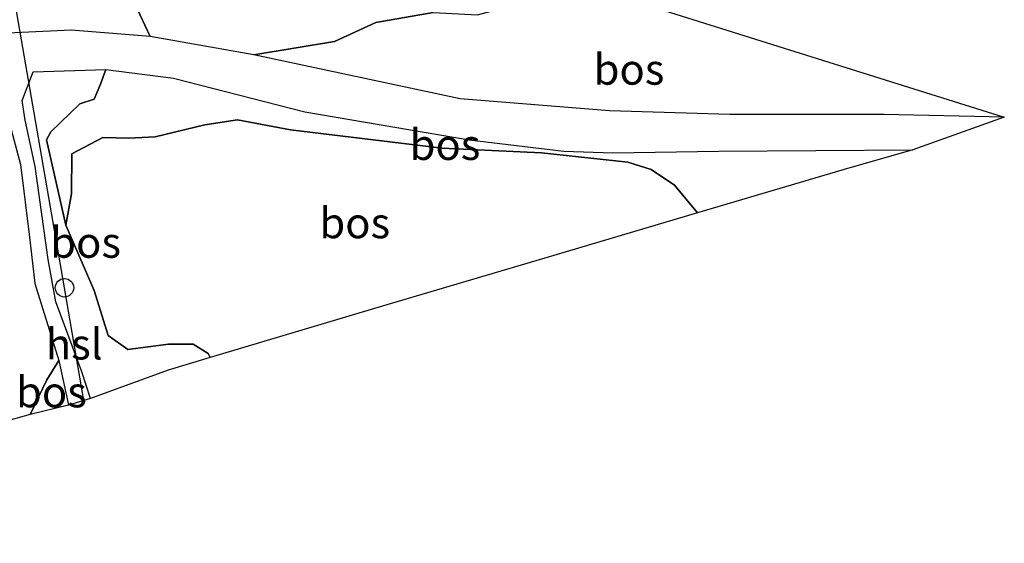
# Model space of a CAD drawing. Units: metres. Extents: x 180000 to 190000, y 466246 to 468589.
# Drawn here: x 182928 to 183009, y 468097 to 468140 of the extents above; entities that cross this region are included whole.
import ezdxf
from ezdxf.enums import TextEntityAlignment as Align

# ---------------------------------------------------------------- set-up
doc = ezdxf.new("R2010")
doc.units = ezdxf.units.M
doc.layers.get('0').update_dxf_attribs({"lineweight": 25})
for name, color, linetype, lineweight in [('B-ME-GR-BOS-GV-B6', 10, 'Continuous', 25), ('B-ME-GW-KRUINLIJN-L-B1', 93, 'Continuous', 18), ('B-ME-GW-TEENLIJN-L-B1', 93, 'Continuous', 18), ('B-ME-KG-KADASTRAAL-OPNAMEDTMGRENS-L-B1', 10, 'Continuous', 25), ('B-ME-KL-ELEKTRICITEIT-HOOGSP-L-B1', 10, 'Continuous', 25), ('B-ME-KL-KABEL-HOOGSPANNINGSMAST-S-B1', 10, 'Continuous', 25), ('B-ME-VH-VERH_SOORT-ONVERHARD-GV-B6', 8, 'Continuous', 18)]:
    doc.layers.add(name, color=color, linetype=linetype, lineweight=lineweight)
doc.styles.add('NLCS-ISO', font='NLCS-ISO.TTF')

# ---------------------------------------------------------------- blocks, each defined once
blk = doc.blocks.new('dtb')
blk.add_circle((0, 0), 0.75)

msp = doc.modelspace()

# ---------------------------------------------------------------- linework, layer by layer
at = {"layer": 'B-ME-GR-BOS-GV-B6'}
for points in [[(182936.921, 468142.718, 40.008), (182938.954, 468138.358, 40.117), (182932.503, 468138.871, 40.036), (182925.006, 468138.515, 39.924), (182919.184, 468137.362, 39.866), (182916.014, 468135.955, 39.745), (182904.907, 468128.955, 39.472), (182881.059, 468114.635, 39.32), (182863.126, 468104.554, 39.203), (182847.346, 468097.036, 38.931), (182847.886, 468097.489, 38.726), (182848.81, 468103.676, 39.063), (182848.962, 468109.586, 39.141), (182848.601, 468113.768, 39.125), (182848.389, 468120.473, 39.236), (182847.447, 468127.773, 39.252), (182847.205, 468135.622, 39.4), (182846.223, 468146.241, 39.515)], [(182947.397, 468136.85, 40.182), (182938.954, 468138.358, 40.117), (182936.921, 468142.718, 40.008)], [(183008.586, 468131.784, 39.505), (182998.778, 468132.002, 39.894), (182986.198, 468132.003, 39.993), (182976.404, 468132.298, 40.042), (182964.217, 468133.269, 40.04), (182947.397, 468136.85, 40.182), (182953.976, 468137.938, 39.853), (182957.354, 468139.482, 39.81), (182962.018, 468140.304, 39.8), (182965.648, 468140.105, 39.8), (182974.451, 468142.51, 39.724), (183008.586, 468131.784, 39.505)], [(182962.018, 468140.304, 39.8), (182957.354, 468139.482, 39.81), (182953.976, 468137.938, 39.853), (182947.397, 468136.85, 40.182)], [(182943.858, 468112.172, 46.008), (182940.43, 468111.157, 46.246), (182934.103, 468108.843, 44.684), (182933.387, 468111.007, 44.727), (182931.275, 468116.73, 42.849), (182930.646, 468120.162, 41.929), (182929.586, 468127.751, 40.638), (182928.758, 468131.534, 40.384), (182928.525, 468133.143, 40.329), (182929.418, 468135.461, 40.201), (182935.345, 468135.665, 40.129), (182934.916, 468134.45, 40.295), (182934.398, 468133.244, 40.366), (182933.234, 468132.847, 40.359), (182930.857, 468130.579, 40.406), (182930.495, 468129.936, 40.444), (182932.084, 468122.978, 41.217), (182934.383, 468117.641, 43.433), (182935.54, 468113.962, 45.048), (182937.122, 468112.826, 45.26), (182940.462, 468113.271, 45.816), (182942.456, 468113.282, 45.953), (182943.676, 468112.519, 46.011), (182943.858, 468112.172, 46.008)], [(182935.345, 468135.665, 40.129), (182940.857, 468134.958, 40.207), (182951.573, 468132.2, 40.324), (182964.97, 468129.933, 40.13), (182972.669, 468129.011, 40.014), (182976.672, 468128.871, 39.982), (182985.307, 468128.995, 39.855), (183001.127, 468129.122, 39.589), (182995.521, 468127.506, 39.834), (182983.565, 468123.971, 40.155), (182981.695, 468126.229, 40.075), (182979.809, 468127.503, 39.968), (182977.901, 468128.096, 39.914), (182970.863, 468128.877, 39.993), (182962.757, 468129.245, 40.088), (182950.385, 468130.75, 40.146), (182946.079, 468131.559, 40.096), (182943.409, 468131.142, 39.999), (182939.364, 468130.165, 39.729), (182937.208, 468130.056, 39.856), (182935.1, 468130.112, 39.964), (182932.574, 468128.783, 40.168), (182932.529, 468125.514, 40.167), (182932.084, 468122.978, 41.217), (182930.495, 468129.936, 40.444), (182930.857, 468130.579, 40.406), (182933.234, 468132.847, 40.359), (182934.398, 468133.244, 40.366), (182934.916, 468134.45, 40.295), (182935.345, 468135.665, 40.129)], [(182926.936, 468133.309, 40.064), (182928.376, 468127.913, 40.454), (182929.106, 468122.003, 41.292), (182929.542, 468118.221, 42.034), (182931.498, 468111.925, 44.3)], [(182943.858, 468112.172, 46.008), (182943.676, 468112.519, 46.011), (182942.456, 468113.282, 45.953), (182940.462, 468113.271, 45.816), (182937.122, 468112.826, 45.26), (182935.54, 468113.962, 45.048), (182934.383, 468117.641, 43.433), (182932.084, 468122.978, 41.217), (182932.529, 468125.514, 40.167), (182932.574, 468128.783, 40.168), (182935.1, 468130.112, 39.964), (182937.208, 468130.056, 39.856), (182939.364, 468130.165, 39.729), (182943.409, 468131.142, 39.999), (182946.079, 468131.559, 40.096), (182950.385, 468130.75, 40.146), (182962.757, 468129.245, 40.088), (182970.863, 468128.877, 39.993), (182977.901, 468128.096, 39.914), (182979.809, 468127.503, 39.968), (182981.695, 468126.229, 40.075), (182983.565, 468123.971, 40.155), (182970.393, 468120.063, 41.204), (182958.256, 468116.472, 42.894), (182943.858, 468112.172, 46.008)], [(182931.498, 468111.925, 44.3), (182930.539, 468110.371, 45.375), (182929.171, 468107.523, 45.853), (182925.642, 468106.57, 45.922)], [(182931.498, 468111.925, 44.3), (182932.285, 468108.307, 44.742), (182929.171, 468107.523, 45.853), (182930.539, 468110.371, 45.375), (182931.498, 468111.925, 44.3)]]:
    msp.add_polyline3d(points, dxfattribs=at)
at = {"layer": 'B-ME-GW-KRUINLIJN-L-B1'}
for points in [[(182935.345, 468135.665, 40.129), (182934.916, 468134.45, 40.295), (182934.398, 468133.244, 40.366)], [(182943.858, 468112.172, 46.008), (182943.676, 468112.519, 46.011), (182942.456, 468113.282, 45.953), (182940.462, 468113.271, 45.816), (182937.122, 468112.826, 45.26), (182935.54, 468113.962, 45.048), (182934.383, 468117.641, 43.433), (182932.084, 468122.978, 41.217), (182930.495, 468129.936, 40.444), (182930.857, 468130.579, 40.406), (182933.234, 468132.847, 40.359), (182934.398, 468133.244, 40.366)], [(182931.498, 468111.925, 44.3), (182930.539, 468110.371, 45.375), (182929.171, 468107.523, 45.853)]]:
    msp.add_polyline3d(points, dxfattribs=at)
at = {"layer": 'B-ME-GW-TEENLIJN-L-B1'}
for points in [[(182938.954, 468138.358, 40.117), (182936.921, 468142.718, 40.008)], [(182974.451, 468142.51, 39.724), (182965.648, 468140.105, 39.8), (182962.018, 468140.304, 39.8), (182957.354, 468139.482, 39.81), (182953.976, 468137.938, 39.853), (182947.397, 468136.85, 40.182)], [(182932.084, 468122.978, 41.217), (182932.529, 468125.514, 40.167), (182932.574, 468128.783, 40.168), (182935.1, 468130.112, 39.964), (182937.208, 468130.056, 39.856), (182939.364, 468130.165, 39.729), (182943.409, 468131.142, 39.999), (182946.079, 468131.559, 40.096), (182950.385, 468130.75, 40.146), (182962.757, 468129.245, 40.088), (182970.863, 468128.877, 39.993), (182977.901, 468128.096, 39.914), (182979.809, 468127.503, 39.968), (182981.695, 468126.229, 40.075), (182983.565, 468123.971, 40.155)]]:
    msp.add_polyline3d(points, dxfattribs=at)
at = {"layer": 'B-ME-KG-KADASTRAAL-OPNAMEDTMGRENS-L-B1'}
msp.add_polyline3d([(182974.451, 468142.51, 39.724), (183008.586, 468131.784, 39.505), (183001.127, 468129.122, 39.589), (182995.521, 468127.506, 39.834), (182983.565, 468123.971, 40.155), (182970.393, 468120.063, 41.204), (182958.256, 468116.472, 42.894), (182943.858, 468112.172, 46.008), (182940.43, 468111.157, 46.246), (182934.103, 468108.843, 44.684), (182932.285, 468108.307, 44.742), (182929.171, 468107.523, 45.853), (182925.642, 468106.57, 45.922)], dxfattribs=at)
msp.add_polyline3d([(182974.451, 468142.51, 39.724), (183008.586, 468131.784, 39.505), (183001.127, 468129.122, 39.589), (182995.521, 468127.506, 39.834), (182983.565, 468123.971, 40.155), (182970.393, 468120.063, 41.204), (182958.256, 468116.472, 42.894), (182943.858, 468112.172, 46.008), (182940.43, 468111.157, 46.246), (182934.103, 468108.843, 44.684), (182932.285, 468108.307, 44.742), (182929.171, 468107.523, 45.853), (182925.642, 468106.57, 45.922)], dxfattribs=at)
msp.add_polyline3d([(182974.451, 468142.51, 39.724), (183008.586, 468131.784, 39.505), (183001.127, 468129.122, 39.589), (182995.521, 468127.506, 39.834), (182983.565, 468123.971, 40.155), (182970.393, 468120.063, 41.204), (182958.256, 468116.472, 42.894), (182943.858, 468112.172, 46.008), (182940.43, 468111.157, 46.246), (182934.103, 468108.843, 44.684), (182932.285, 468108.307, 44.742), (182929.171, 468107.523, 45.853), (182925.642, 468106.57, 45.922)], dxfattribs=at)
msp.add_polyline3d([(182974.451, 468142.51, 39.724), (183008.586, 468131.784, 39.505), (183001.127, 468129.122, 39.589), (182995.521, 468127.506, 39.834), (182983.565, 468123.971, 40.155), (182970.393, 468120.063, 41.204), (182958.256, 468116.472, 42.894), (182943.858, 468112.172, 46.008), (182940.43, 468111.157, 46.246), (182934.103, 468108.843, 44.684), (182932.285, 468108.307, 44.742), (182929.171, 468107.523, 45.853), (182925.642, 468106.57, 45.922)], dxfattribs=at)
at = {"layer": 'B-ME-KL-ELEKTRICITEIT-HOOGSP-L-B1'}
for p, q in [((182931.969, 468117.863, 60.896), (182901.371, 468294.566, 60.925)), ((182933.5536, 468108.681, 61.0494), (182931.969, 468117.863, 60.896))]:
    msp.add_line(p, q, dxfattribs=at)
at = {"layer": 'B-ME-VH-VERH_SOORT-ONVERHARD-GV-B6'}
for points in [[(182925.006, 468138.515, 39.924), (182932.503, 468138.871, 40.036), (182938.954, 468138.358, 40.117), (182947.397, 468136.85, 40.182), (182964.217, 468133.269, 40.04), (182976.404, 468132.298, 40.042), (182986.198, 468132.003, 39.993), (182998.778, 468132.002, 39.894), (183008.586, 468131.784, 39.505), (183001.127, 468129.122, 39.589), (182985.307, 468128.995, 39.855), (182976.672, 468128.871, 39.982), (182972.669, 468129.011, 40.014), (182964.97, 468129.933, 40.13), (182951.573, 468132.2, 40.324), (182940.857, 468134.958, 40.207), (182935.345, 468135.665, 40.129), (182929.418, 468135.461, 40.201), (182928.525, 468133.143, 40.329), (182928.758, 468131.534, 40.384), (182929.586, 468127.751, 40.638), (182930.646, 468120.162, 41.929), (182931.275, 468116.73, 42.849), (182933.387, 468111.007, 44.727), (182934.103, 468108.843, 44.684), (182932.285, 468108.307, 44.742), (182931.498, 468111.925, 44.3)], [(182931.498, 468111.925, 44.3), (182929.542, 468118.221, 42.034), (182929.106, 468122.003, 41.292), (182928.376, 468127.913, 40.454), (182926.936, 468133.309, 40.064)]]:
    msp.add_polyline3d(points, dxfattribs=at)

# ---------------------------------------------------------------- block references
at = {"layer": 'B-ME-KL-KABEL-HOOGSPANNINGSMAST-S-B1', "rotation": 90}
msp.add_blockref('dtb', (182931.969, 468117.863, 42.591), dxfattribs=at)

# ---------------------------------------------------------------- texts
at = {"layer": 'B-ME-GR-BOS-GV-B6', "ltscale": 0.2, "style": 'NLCS-ISO'}
for p in [(182977.9897, 468135.6708), (182962.9895, 468129.5334), (182955.6312, 468123.1497), (182933.6912, 468121.5606), (182930.9028, 468109.37)]:
    msp.add_text('bos', height=2.5, dxfattribs=at).set_placement(p, align=Align.MIDDLE_CENTER)
at = {"layer": 'B-ME-KL-ELEKTRICITEIT-HOOGSP-L-B1', "ltscale": 0.2, "style": 'NLCS-ISO'}
msp.add_text('hsl', height=2.5, dxfattribs=at).set_placement((182932.7613, 468113.272), align=Align.MIDDLE_CENTER)

doc.saveas('drawing.dxf')
